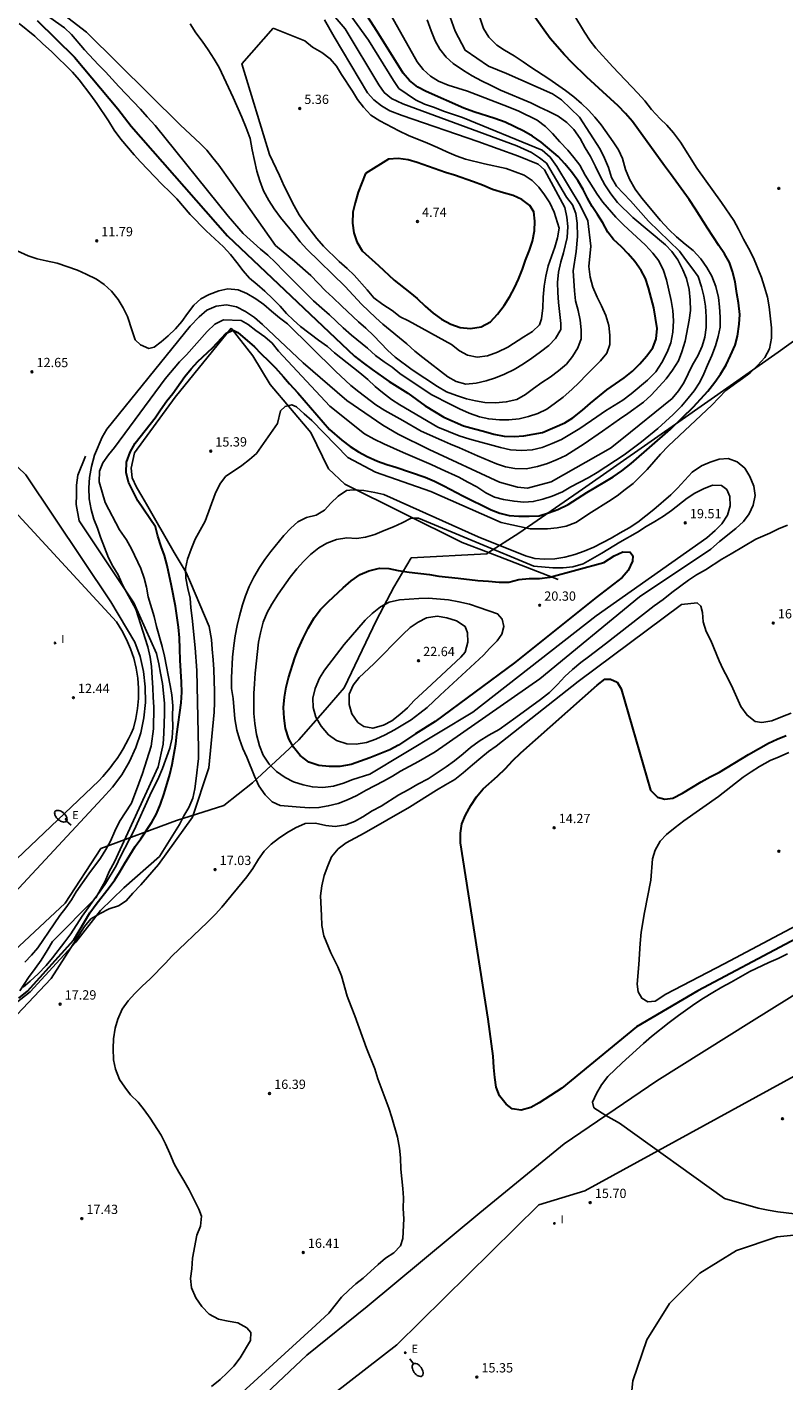
# Model space of a CAD drawing. Units: millimetres. Extents: x 584144 to 584494, y 4794539 to 4794791.
# Drawn here: x 584231 to 584292, y 4794625 to 4794734 of the extents above; entities that cross this region are included whole.
import ezdxf

# ---------------------------------------------------------------- set-up
doc = ezdxf.new("R2010")
doc.units = ezdxf.units.MM
for name, color, linetype in [('020101', 3, 'CABEZA_TALUD'), ('020104', 34, 'Continuous'), ('020107', 3, 'Continuous'), ('020204', 9, 'Continuous'), ('020308', 9, 'Continuous'), ('060108', 9, 'Continuous'), ('070108', 9, 'VALLA'), ('130101', 9, 'Continuous'), ('220207', 9, 'Continuous'), ('220307', 9, 'Continuous'), ('250202', 9, 'Continuous'), ('270102', 9, 'Continuous'), ('270204', 9, 'Continuous'), ('270304', 9, 'Continuous')]:
    doc.layers.add(name, color=color, linetype=linetype)
doc.layers.add('020105', color=24, linetype='Continuous', lineweight=30)
doc.styles.add('ARIAL', font='ARIAL.TTF', dxfattribs={"height": 1})
doc.styles.add('ROMANS', font='romans__.ttf', dxfattribs={"height": 1})
doc.linetypes.add('CABEZA_TALUD', pattern='A,0.1,[204,DONOSTI.shx,S=0.15,R=0,X=0,Y=0],0,0.2', length=0.3)
doc.linetypes.add('VALLA', pattern='A,1,[200,DONOSTI.shx,S=0.1,R=0,X=0,Y=0],1', length=2)

# ---------------------------------------------------------------- blocks, each defined once
blk = doc.blocks.new('FAREDI')
blk.add_line((0, 0), (0.5, 0))
blk.add_lwpolyline([(0.5, 0, 0.159986), (0.54, -0.12, 0.106322), (0.68, -0.24, 0.071006), (0.86, -0.31, 0.057309), (1.1, -0.34, 0.057309), (1.34, -0.31, 0.071006), (1.52, -0.24, 0.106322), (1.66, -0.12, 0.159986), (1.7, 0, 0.159986), (1.66, 0.12, 0.106322), (1.52, 0.24, 0.071006), (1.34, 0.31, 0.057309), (1.1, 0.34, 0.057309), (0.86, 0.31, 0.071006), (0.68, 0.24, 0.106322), (0.54, 0.12, 0.159986)], format="xyb", close=True)
blk = doc.blocks.new('REGALU')
blk.add_circle((0, 0), 0.055)
blk = doc.blocks.new('COTAPU')
blk.add_circle((0, 0), 0.075)
blk = doc.blocks.new('REIND')
blk.add_circle((0, 0), 0.055)

msp = doc.modelspace()

# ---------------------------------------------------------------- linework, layer by layer
at = {"layer": '020101'}
msp.add_polyline3d([(584247.46, 4794710.19, 14.97), (584242.93, 4794704.63, 14.97), (584239.67, 4794700.14, 15.17), (584239.39, 4794698.9, 15.25), (584239.48, 4794698.11, 15.25), (584239.83, 4794697.37, 15.19), (584240.24, 4794696.64, 15.21), (584240.64, 4794696, 15.23), (584242.87, 4794692.1, 15.49), (584243.83, 4794690.47, 15.89), (584244.19, 4794689.68, 16.04), (584245.69, 4794686.11, 16.88), (584245.88, 4794685.06, 17.15), (584245.92, 4794684.28, 17.24), (584246.01, 4794683.44, 17.45), (584246.05, 4794682.66, 17.43), (584246.08, 4794681.77, 17.39), (584246.12, 4794680.88, 17.3), (584246.11, 4794679.99, 17.24), (584246.09, 4794679.21, 17.09), (584245.65, 4794674.73, 16.9), (584244.33, 4794670.73, 16.83), (584241.6, 4794666.92, 16.73), (584240.16, 4794665.27, 16.79), (584239.53, 4794664.61, 16.81), (584238.99, 4794663.99, 16.81), (584238.36, 4794663.58, 16.83), (584237.63, 4794663.34, 16.85), (584236.89, 4794662.98, 16.85), (584236.15, 4794662.53, 16.85), (584235.62, 4794661.91, 16.94), (584235.19, 4794661.24, 17.07), (584232.94, 4794657.73, 17.32), (584228.31, 4794652.85, 17.67)], dxfattribs=at)
at = {"layer": '020104', "flags": 128}
for points, elevation in [([(584226.11, 4794741.5), (584235.79, 4794734.06), (584243.38, 4794726.57), (584244.97, 4794725.08), (584245.5, 4794724.53), (584245.99, 4794723.93), (584246.46, 4794723.32), (584247.46, 4794721.93), (584251.05, 4794716.86), (584252.58, 4794715.58), (584253.88, 4794714.43), (584255.08, 4794713.21), (584255.67, 4794712.67), (584256.38, 4794711.97), (584257.73, 4794710.69), (584258.32, 4794710.18), (584258.97, 4794709.57), (584260.08, 4794708.42), (584260.7, 4794707.84), (584262.06, 4794706.83), (584264.1, 4794705.49), (584264.84, 4794705.06), (584265.64, 4794704.75), (584266.44, 4794704.49), (584267.18, 4794704.33), (584267.93, 4794704.2), (584268.79, 4794704.16), (584269.66, 4794704.23), (584270.5, 4794704.43), (584271.22, 4794704.84), (584271.86, 4794705.33), (584272.52, 4794705.8), (584273.19, 4794706.24), (584273.88, 4794706.74), (584274.52, 4794707.29), (584275, 4794707.91), (584275.43, 4794708.59), (584275.71, 4794709.33), (584275.7, 4794710.05), (584275.62, 4794710.83), (584275.45, 4794711.61), (584275.25, 4794712.39), (584275.15, 4794713.2), (584275.05, 4794714.81), (584275.29, 4794716.36), (584275.4, 4794717.58), (584275.38, 4794718.66), (584275.28, 4794719.43), (584274.99, 4794720.13), (584274.52, 4794720.76), (584272.89, 4794723.5), (584272.33, 4794723.93), (584271.68, 4794724.36), (584270.52, 4794724.88), (584261.32, 4794728.28), (584260.4, 4794728.72), (584259.81, 4794729.2), (584259.37, 4794729.81), (584256.67, 4794734.33), (584250.45, 4794741.59)], 8), ([(584232.36, 4794735.58), (584234.01, 4794734.42), (584234.57, 4794733.88), (584235.63, 4794732.64), (584236.77, 4794731.42), (584237.33, 4794730.85), (584238.39, 4794729.67), (584240.15, 4794727.85), (584240.68, 4794727.24), (584241.33, 4794726.54), (584247.21, 4794719.22), (584248.44, 4794717.83), (584249.83, 4794716.56), (584250.42, 4794716.07), (584251.04, 4794715.49), (584251.71, 4794714.79), (584252.92, 4794713.58), (584253.5, 4794712.97), (584254.09, 4794712.4), (584254.77, 4794711.79), (584255.39, 4794711.27), (584256.51, 4794710.21), (584257.18, 4794709.63), (584258.45, 4794708.57), (584259.1, 4794707.99), (584259.81, 4794707.47), (584260.46, 4794707.04), (584261.08, 4794706.52), (584263.59, 4794704.84), (584265.19, 4794704.04), (584265.87, 4794703.67), (584266.67, 4794703.33), (584267.5, 4794703.02), (584268.24, 4794702.86), (584269.11, 4794702.78), (584269.86, 4794702.8), (584270.69, 4794702.88), (584271.44, 4794703.05), (584272.19, 4794703.3), (584272.92, 4794703.65), (584273.64, 4794704.15), (584274.24, 4794704.61), (584274.94, 4794705.23), (584275.55, 4794705.79), (584276.12, 4794706.41), (584277.25, 4794707.55), (584277.76, 4794708.17), (584278.02, 4794708.88), (584278, 4794709.63), (584277.92, 4794710.41), (584277.69, 4794711.22), (584277.35, 4794712), (584277, 4794712.69), (584276.65, 4794713.5), (584276.43, 4794714.31), (584276.32, 4794715.15), (584276.47, 4794716.79), (584276.23, 4794718.83), (584275.62, 4794720.12), (584273.73, 4794723.23), (584273.21, 4794723.98), (584272.56, 4794724.53), (584266.12, 4794727.17), (584264.58, 4794727.7), (584263.86, 4794727.98), (584263.06, 4794728.26), (584262.32, 4794728.6), (584260.99, 4794729.52), (584260.55, 4794730.15), (584258.54, 4794733.41), (584253.28, 4794740.72)], 9), ([(584229.59, 4794716.69), (584231.08, 4794716.03), (584231.81, 4794715.79), (584232.54, 4794715.61), (584233.41, 4794715.43), (584235.07, 4794714.86), (584235.77, 4794714.55), (584236.59, 4794714.14), (584237.22, 4794713.72), (584237.81, 4794713.18), (584238.34, 4794712.5), (584238.76, 4794711.83), (584239.11, 4794711.12), (584239.46, 4794709.98), (584239.72, 4794709.24), (584240.14, 4794708.83), (584240.81, 4794708.55), (584241.24, 4794708.64), (584241.82, 4794709.07), (584242.39, 4794709.56), (584242.97, 4794710.12), (584243.48, 4794710.71), (584243.93, 4794711.37), (584244.44, 4794712.03), (584245.02, 4794712.55), (584245.69, 4794712.91), (584246.46, 4794713.2), (584247.2, 4794713.35), (584248.03, 4794713.27), (584248.73, 4794712.99), (584249.46, 4794712.54), (584250.09, 4794712.1), (584250.71, 4794711.55), (584251.37, 4794711.01), (584252, 4794710.53), (584255.87, 4794706.72), (584257.12, 4794705.57), (584257.75, 4794705.05), (584259.13, 4794703.99), (584259.86, 4794703.55), (584261.31, 4794702.75), (584262.8, 4794701.89), (584264.43, 4794701.16), (584265.15, 4794700.82), (584265.88, 4794700.54), (584267.34, 4794699.88), (584268.87, 4794699.25), (584269.6, 4794699), (584270.36, 4794698.86), (584271.27, 4794698.84), (584272.17, 4794699.03), (584272.98, 4794699.28), (584273.75, 4794699.6), (584274.46, 4794699.92), (584275.94, 4794700.86), (584277.43, 4794701.87), (584278.78, 4794702.85), (584279.46, 4794703.31), (584280.74, 4794704.22), (584281.35, 4794704.78), (584282, 4794705.47), (584282.55, 4794706.09), (584283.06, 4794706.79), (584283.54, 4794707.55), (584283.82, 4794708.28), (584284.1, 4794709.14), (584284.4, 4794710.84), (584284.51, 4794711.6), (584284.49, 4794712.44), (584284.41, 4794713.31), (584284.19, 4794714.18), (584283.9, 4794714.89), (584283.51, 4794715.7), (584283.02, 4794716.37), (584282.5, 4794716.92), (584279.86, 4794719.1), (584278.62, 4794720.32), (584278.09, 4794721.03), (584277.61, 4794721.74), (584277.22, 4794722.45), (584276.86, 4794723.23), (584276.44, 4794724.03), (584276.02, 4794724.74), (584275.63, 4794725.49), (584275.11, 4794726.2), (584274.55, 4794726.77), (584273.83, 4794727.29), (584273.03, 4794727.7), (584272.34, 4794728.01), (584271.64, 4794728.36), (584269.19, 4794729.37), (584268.39, 4794729.78), (584267.66, 4794730.13), (584266.9, 4794730.55), (584266.21, 4794730.96), (584265.38, 4794731.54), (584264.82, 4794732.05), (584264.3, 4794732.69), (584263.91, 4794733.37), (584263.59, 4794734.18), (584263.27, 4794735.05)], 12), ([(584275.11, 4794735.5), (584275.96, 4794734.06), (584276.42, 4794733.36), (584276.89, 4794732.76), (584278.24, 4794731.27), (584280.27, 4794729.15), (584280.83, 4794728.52), (584281.38, 4794727.82), (584282.06, 4794727.06), (584282.62, 4794726.55), (584283.14, 4794725.94), (584283.7, 4794725.19), (584285.04, 4794723.1), (584287.03, 4794720.33), (584288.02, 4794718.88), (584288.4, 4794718.18), (584288.8, 4794717.37), (584289.21, 4794716.65), (584289.61, 4794715.87), (584290.25, 4794714.27), (584290.5, 4794713.49), (584290.73, 4794712.68), (584290.87, 4794711.9), (584291.05, 4794710.2), (584291.06, 4794709.39), (584290.9, 4794708.53), (584290.53, 4794707.82), (584289.92, 4794707.17), (584289.32, 4794706.58), (584288.71, 4794706.12), (584288.08, 4794705.68), (584287.38, 4794705.15), (584286.23, 4794703.97), (584282.75, 4794700.69), (584282.11, 4794700.01), (584281.02, 4794698.78), (584280.44, 4794698.19), (584279.89, 4794697.66), (584279.26, 4794697.16), (584278.59, 4794696.66), (584277.9, 4794696.2), (584276.54, 4794695.35), (584275.28, 4794694.51), (584274.49, 4794694.22), (584273.75, 4794694.08), (584272.97, 4794694.01), (584271.59, 4794694), (584269.24, 4794694.51), (584263.58, 4794697.02), (584259.1, 4794698.56), (584256.88, 4794699.76), (584253.97, 4794702.73), (584253.35, 4794703.28), (584252.74, 4794703.85), (584252.35, 4794704.01), (584251.81, 4794703.87), (584251.45, 4794703.52), (584251.19, 4794702.5), (584249.51, 4794700.08), (584248.94, 4794699.58), (584248.33, 4794699.12), (584247, 4794698.21), (584246.55, 4794697.59), (584246.17, 4794696.82), (584245.36, 4794694.62), (584244.56, 4794693.17), (584244.22, 4794692.37), (584243.94, 4794691.54), (584243.78, 4794690.8), (584243.8, 4794690.02), (584243.96, 4794689.18), (584244.16, 4794688.4), (584244.21, 4794687.62), (584244.31, 4794686.79), (584244.55, 4794684.39), (584244.7, 4794682.57), (584244.83, 4794676.24), (584244.82, 4794675.46), (584244.65, 4794673.85), (584244.54, 4794673.02), (584244.38, 4794672.27), (584244.04, 4794671.53), (584243.64, 4794670.85), (584243.28, 4794670.14), (584241.68, 4794667.57), (584238.81, 4794665.05), (584236.93, 4794663.2), (584234.92, 4794660.66), (584233.67, 4794659.28), (584231.24, 4794656.66), (584229.61, 4794655.37)], 16), ([(584260.4, 4794735.34), (584262.47, 4794731.66), (584262.96, 4794731.05), (584263.55, 4794730.51), (584264.18, 4794730.1), (584264.98, 4794729.78), (584266.54, 4794729.29), (584269.82, 4794728.03), (584270.68, 4794727.68), (584272.14, 4794726.95), (584272.83, 4794726.44), (584273.39, 4794725.9), (584273.98, 4794725.22), (584274.61, 4794724.54), (584275.1, 4794723.96), (584275.59, 4794723.32), (584276.01, 4794722.54), (584276.98, 4794720.99), (584277.44, 4794720.35), (584278.49, 4794719.13), (584279.11, 4794718.52), (584280.89, 4794716.88), (584281.48, 4794716.24), (584281.97, 4794715.63), (584282.35, 4794714.85), (584282.57, 4794714.08), (584282.95, 4794712.41), (584283.1, 4794711.6), (584283.15, 4794710.77), (584283.1, 4794709.86), (584282.92, 4794709), (584282.64, 4794708.24), (584282.22, 4794707.41), (584281.71, 4794706.65), (584281.06, 4794705.99), (584279.74, 4794704.88), (584279.07, 4794704.39), (584277.65, 4794703.51), (584276.97, 4794703.02), (584275.59, 4794702.08), (584274.1, 4794701.2), (584273.36, 4794700.88), (584272.55, 4794700.56), (584271.75, 4794700.37), (584270.91, 4794700.32), (584270.01, 4794700.37), (584269.18, 4794700.55), (584266.72, 4794701.23), (584265.86, 4794701.51), (584264.13, 4794702.21), (584261.06, 4794704), (584260.4, 4794704.44), (584259.67, 4794704.99), (584259.08, 4794705.47), (584258.49, 4794706.05), (584257.83, 4794706.59), (584255.79, 4794708.2), (584255.23, 4794708.71), (584254.5, 4794709.22), (584253.05, 4794710.32), (584252.49, 4794710.83), (584251.93, 4794711.37), (584251.41, 4794711.95), (584250.82, 4794712.56), (584250.19, 4794713.17), (584249.57, 4794713.72), (584248.94, 4794714.23), (584248.42, 4794714.81), (584247.93, 4794715.48), (584247.41, 4794716.13), (584246.85, 4794716.74), (584245.44, 4794718.03), (584244.16, 4794719.35), (584243.08, 4794720.61), (584242.55, 4794721.15), (584241.86, 4794721.8), (584240.15, 4794723.6), (584239.63, 4794724.17), (584238.55, 4794725.43), (584238.03, 4794726.17), (584237.57, 4794726.92), (584236.63, 4794728.3), (584236.14, 4794728.98), (584235.19, 4794730.23), (584234.67, 4794730.84), (584232.96, 4794732.51), (584232.27, 4794733.12), (584231.61, 4794733.73), (584230.36, 4794734.76)], 11), ([(584230.67, 4794657.03), (584231.25, 4794657.52), (584231.9, 4794658.11), (584232.54, 4794658.77), (584233.05, 4794659.39), (584234.04, 4794660.68), (584234.52, 4794661.34), (584235.45, 4794662.76), (584235.93, 4794663.42), (584236.37, 4794664.08), (584236.89, 4794664.77), (584237.33, 4794665.4), (584238.19, 4794666.82), (584238.5, 4794667.51), (584239.64, 4794669.7), (584240.89, 4794672.48), (584241.62, 4794673.97), (584241.93, 4794674.67), (584242.5, 4794676.3), (584242.71, 4794677.13), (584242.76, 4794677.99), (584242.74, 4794678.9), (584242.76, 4794679.73), (584242.67, 4794680.6), (584242.55, 4794681.37), (584242.09, 4794683.72), (584241.9, 4794684.52), (584241.43, 4794686.13), (584241.24, 4794686.94), (584240.77, 4794688.52), (584240.62, 4794689.29), (584240.43, 4794690.02), (584240.18, 4794690.8), (584239.43, 4794692.38), (584239.01, 4794693.12), (584238.46, 4794693.93), (584237.29, 4794696.12), (584237.04, 4794696.96), (584236.82, 4794697.8), (584236.84, 4794698.64), (584237.12, 4794699.33), (584237.56, 4794699.96), (584238.04, 4794700.55), (584242.14, 4794706.09), (584243.3, 4794707.48), (584243.85, 4794708.03), (584245.52, 4794709.91), (584246.13, 4794710.5), (584246.83, 4794710.86), (584248.27, 4794710.8), (584248.83, 4794710.49), (584249.46, 4794710.01), (584250.18, 4794709.49), (584250.78, 4794708.98), (584251.27, 4794708.34), (584255.43, 4794703.89), (584258.23, 4794701.67), (584258.99, 4794701.23), (584259.79, 4794700.85), (584261.34, 4794700.15), (584263.6, 4794699.18), (584264.39, 4794698.8), (584265.82, 4794698.17), (584266.55, 4794697.76), (584267.28, 4794697.38), (584268, 4794696.9), (584268.7, 4794696.55), (584269.43, 4794696.37), (584270.29, 4794696.22), (584271.06, 4794696.14), (584271.83, 4794696.2), (584272.6, 4794696.38), (584273.37, 4794696.64), (584274.18, 4794696.99), (584274.86, 4794697.38), (584276.27, 4794698.12), (584276.98, 4794698.54), (584279.18, 4794699.98), (584280.56, 4794701.02), (584281.89, 4794702.1), (584283.11, 4794703.22), (584283.79, 4794703.9), (584284.33, 4794704.53), (584284.81, 4794705.12), (584285.26, 4794705.82), (584285.6, 4794706.51), (584285.88, 4794707.21), (584286.23, 4794707.97), (584286.54, 4794708.77), (584286.76, 4794709.5), (584286.9, 4794710.26), (584286.92, 4794711.06), (584286.86, 4794711.9), (584286.78, 4794712.67), (584286.56, 4794713.54), (584286.24, 4794714.38), (584285.85, 4794715.09), (584285.36, 4794715.77), (584284.74, 4794716.45), (584284.08, 4794716.96), (584283.39, 4794717.54), (584282.76, 4794718.15), (584282.11, 4794718.86), (584280.6, 4794720.66), (584280.05, 4794721.4), (584279.59, 4794722.21), (584279.27, 4794722.99), (584279.02, 4794723.86), (584278.7, 4794724.57), (584278.28, 4794725.21), (584277.3, 4794726.59), (584276.81, 4794727.2), (584276.28, 4794727.78), (584275.73, 4794728.32), (584275.1, 4794728.84), (584274.44, 4794729.35), (584273.09, 4794730.31), (584271.63, 4794731.23), (584271.01, 4794731.68), (584270.28, 4794732.16), (584269.52, 4794732.61), (584268.89, 4794733.02), (584268.24, 4794733.66), (584267.81, 4794734.37), (584267.53, 4794735.25)], 14), ([(584230.82, 4794659.05), (584231.36, 4794659.61), (584231.87, 4794660.2), (584233.18, 4794662.15), (584233.65, 4794662.81), (584234.13, 4794663.43), (584234.58, 4794664.06), (584234.96, 4794664.72), (584235.98, 4794666.17), (584236.91, 4794667.43), (584237.35, 4794668.12), (584237.73, 4794668.81), (584238.08, 4794669.61), (584238.46, 4794670.4), (584239.42, 4794671.86), (584240.02, 4794673.45), (584240.3, 4794674.25), (584241, 4794676.47), (584241.2, 4794677.87), (584241.23, 4794679.61), (584241.17, 4794680.41), (584241.15, 4794681.18), (584241.1, 4794681.98), (584241.02, 4794682.89), (584240.93, 4794683.65), (584240.74, 4794684.49), (584239.76, 4794687.52), (584238.72, 4794689.44), (584238.34, 4794690.28), (584237.92, 4794690.99), (584237.56, 4794691.66), (584236.92, 4794693.34), (584236.67, 4794694.05), (584236.38, 4794694.79), (584236.16, 4794695.56), (584236.01, 4794696.43), (584235.99, 4794697.3), (584236.04, 4794698.13), (584236.18, 4794699.03), (584236.43, 4794699.93), (584237.06, 4794701.39), (584237.44, 4794702.05), (584244.14, 4794710.34), (584244.89, 4794711.09), (584245.5, 4794711.65), (584246.24, 4794711.97), (584247.08, 4794712.06), (584247.88, 4794711.91), (584248.61, 4794711.53), (584249.33, 4794711.05), (584249.99, 4794710.47), (584253.28, 4794707.38), (584256.8, 4794704.34), (584259.7, 4794702.35), (584260.93, 4794701.63), (584263.44, 4794700.39), (584269.11, 4794697.75), (584270.57, 4794697.36), (584271.37, 4794697.28), (584273.28, 4794697.78), (584278.07, 4794700.5), (584278.99, 4794701.22), (584283.05, 4794704.52), (584283.56, 4794705.12), (584283.98, 4794705.78), (584284.67, 4794707.23), (584285.12, 4794707.96), (584285.46, 4794708.72), (584285.68, 4794709.45), (584285.79, 4794710.25), (584285.77, 4794711.09), (584285.72, 4794711.96), (584285.6, 4794712.76), (584285.41, 4794713.53), (584285.13, 4794714.34), (584284.64, 4794715.05), (584284.11, 4794715.73), (584283.63, 4794716.4), (584281.13, 4794718.82), (584279.69, 4794720.45), (584278.54, 4794721.63), (584278.15, 4794722.34), (584277.9, 4794723.15), (584277.58, 4794723.89), (584277.22, 4794724.63), (584275.56, 4794727.2), (584274.12, 4794728.59), (584273.39, 4794729.1), (584269.68, 4794730.74), (584268.22, 4794731.33), (584266.34, 4794732.6), (584265.53, 4794734.15), (584264.99, 4794735.66)], 13), ([(584244.15, 4794734.73), (584244.61, 4794734), (584245.11, 4794733.34), (584245.61, 4794732.64), (584246.1, 4794731.89), (584246.48, 4794731.2), (584247.61, 4794728.79), (584248.33, 4794727.2), (584248.67, 4794726.35), (584248.99, 4794725.48), (584249.15, 4794724.58), (584249.54, 4794722.85), (584249.77, 4794722.07), (584250.08, 4794721.26), (584250.49, 4794720.47), (584250.93, 4794719.81), (584251.45, 4794719.11), (584252.57, 4794717.75), (584253.04, 4794717.15), (584253.56, 4794716.57), (584256.65, 4794713.54), (584257.97, 4794712.11), (584259.12, 4794711.02), (584259.71, 4794710.5), (584261.63, 4794708.92), (584262.27, 4794708.34), (584262.92, 4794707.82), (584264.93, 4794706.27), (584265.61, 4794705.87), (584266.38, 4794705.68), (584267.22, 4794705.76), (584268.03, 4794705.95), (584268.78, 4794706.18), (584269.5, 4794706.47), (584270.28, 4794706.84), (584271.04, 4794707.31), (584271.73, 4794707.77), (584272.42, 4794708.27), (584273.09, 4794708.8), (584273.64, 4794709.36), (584274.07, 4794710.07), (584274.07, 4794710.57), (584273.86, 4794712.25), (584273.81, 4794713.06), (584273.8, 4794713.86), (584273.87, 4794714.7), (584274.06, 4794715.53), (584274.28, 4794716.25), (584274.57, 4794717.49), (584274.62, 4794718.39), (584274.54, 4794719.14), (584274.37, 4794719.92), (584272.75, 4794722.96), (584272.22, 4794723.41), (584270.64, 4794724.07), (584267.35, 4794725.25), (584261.26, 4794727.35), (584260.25, 4794727.72), (584259.6, 4794728.12), (584258.98, 4794728.61), (584258.45, 4794729.16), (584255.78, 4794733.68), (584254.99, 4794735.06)], 7), ([(584245.87, 4794624.83), (584246.56, 4794625.39), (584247.14, 4794625.91), (584247.68, 4794626.47), (584248.2, 4794627.12), (584249.03, 4794628.54), (584249.04, 4794629.17), (584248.72, 4794629.56), (584248.01, 4794629.96), (584247.23, 4794630.09), (584246.43, 4794630.26), (584245.69, 4794630.65), (584245.1, 4794631.26), (584244.6, 4794631.96), (584244.26, 4794632.77), (584244.18, 4794633.52), (584244.28, 4794634.32), (584244.33, 4794635.16), (584244.68, 4794637.03), (584244.99, 4794637.74), (584245.07, 4794638.55), (584244.84, 4794639.12), (584244.06, 4794640.68), (584243.65, 4794641.44), (584243.24, 4794642.1), (584242.86, 4794642.79), (584242.52, 4794643.61), (584242.17, 4794644.39), (584241.8, 4794645.08), (584240.92, 4794646.47), (584240.45, 4794647.13), (584239.96, 4794647.74), (584239.34, 4794648.34), (584238.87, 4794648.95), (584238.46, 4794649.58), (584238.12, 4794650.42), (584237.98, 4794651.17), (584237.93, 4794652.07), (584237.98, 4794652.87), (584238.11, 4794653.71), (584238.33, 4794654.45), (584238.67, 4794655.25), (584239.16, 4794655.93), (584239.68, 4794656.52), (584240.28, 4794657.11), (584240.92, 4794657.69), (584242.16, 4794658.96), (584242.68, 4794659.52), (584245.56, 4794662.28), (584246.2, 4794662.93), (584246.71, 4794663.49), (584248.72, 4794665.93), (584249.21, 4794666.61), (584249.67, 4794667.35), (584250.13, 4794668), (584250.68, 4794668.56), (584251.28, 4794669.03), (584251.95, 4794669.47), (584252.64, 4794669.87), (584253.42, 4794670.22), (584254.26, 4794670.26), (584255.09, 4794670.07), (584255.84, 4794670), (584256.7, 4794670.11), (584257.42, 4794670.39), (584258.09, 4794670.77), (584258.84, 4794671.24), (584259.56, 4794671.64), (584260.98, 4794672.55), (584261.74, 4794672.95), (584262.52, 4794673.39), (584263.36, 4794673.82), (584264.81, 4794674.79), (584265.47, 4794675.28), (584266.17, 4794675.84), (584266.78, 4794676.37), (584267.47, 4794676.86), (584268.25, 4794677.36), (584269.07, 4794677.82), (584269.76, 4794678.29), (584270.43, 4794678.79), (584272.42, 4794680.22), (584273.15, 4794680.81), (584273.78, 4794681.45), (584274.39, 4794682.1), (584275, 4794682.66), (584275.66, 4794683.22), (584276.3, 4794683.68), (584277.66, 4794684.71), (584281.59, 4794687.78), (584282.31, 4794688.31), (584283.01, 4794688.86), (584284.37, 4794689.86), (584285, 4794690.29), (584285.72, 4794690.7), (584287.05, 4794691.55), (584287.81, 4794691.98), (584289.8, 4794693.17), (584290.91, 4794693.64), (584291.63, 4794694.01), (584292.35, 4794694.3)], 17), ([(584246.49, 4794622.63), (584253.97, 4794629.47), (584255.33, 4794630.73), (584256.37, 4794632.03), (584256.95, 4794632.59), (584257.52, 4794633.09), (584258.12, 4794633.56), (584259.31, 4794634.67), (584259.91, 4794635.17), (584260.58, 4794635.61), (584261.12, 4794636.17), (584261.31, 4794636.76), (584261.4, 4794638.34), (584261.35, 4794639.18), (584261.36, 4794640.04), (584261.31, 4794640.79), (584261.16, 4794642.35), (584261.12, 4794643.27), (584261.04, 4794644.05), (584260.87, 4794644.92), (584260.42, 4794646.51), (584260.19, 4794647.26), (584259.3, 4794649.63), (584259.05, 4794650.44), (584258.39, 4794652.12), (584257.44, 4794654.71), (584257.13, 4794655.46), (584256.81, 4794656.3), (584256.36, 4794657.95), (584256.07, 4794658.67), (584255.49, 4794659.81), (584254.95, 4794661.17), (584254.78, 4794662.01), (584254.76, 4794662.81), (584254.67, 4794664.4), (584254.77, 4794665.2), (584254.96, 4794666.03), (584255.25, 4794666.81), (584255.56, 4794667.55), (584256.1, 4794668.2), (584256.74, 4794668.66), (584258.18, 4794669.45), (584261.86, 4794671.54), (584264.03, 4794672.91), (584264.75, 4794673.35), (584265.51, 4794673.78), (584266.17, 4794674.31), (584266.93, 4794674.95), (584267.6, 4794675.54), (584268.23, 4794676.04), (584268.84, 4794676.48), (584275.46, 4794681.69), (584283.8, 4794687.89), (584285.05, 4794688.04), (584285.35, 4794687.77), (584285.49, 4794687.26), (584285.54, 4794686.51), (584285.79, 4794685.73), (584286.17, 4794684.98), (584286.83, 4794683.36), (584287.15, 4794682.64), (584287.53, 4794681.94), (584287.93, 4794681.13), (584288.59, 4794679.66), (584289.09, 4794678.96), (584289.74, 4794678.45), (584290.28, 4794678.38), (584291.08, 4794678.51), (584291.93, 4794678.86), (584292.65, 4794679.12)], 16), ([(584299.76, 4794665.56), (584287.23, 4794658.92), (584282.53, 4794656.46), (584281.66, 4794655.9), (584281.09, 4794655.85), (584280.59, 4794656.13), (584280.3, 4794656.64), (584280.22, 4794657.27), (584280.36, 4794658.85), (584280.45, 4794660.55), (584280.55, 4794661.47), (584280.82, 4794663.05), (584281.31, 4794665.67), (584281.45, 4794667.37), (584281.67, 4794668.09), (584282.07, 4794668.8), (584282.59, 4794669.35), (584283.28, 4794669.91), (584283.98, 4794670.44), (584286.79, 4794672.42), (584288.78, 4794673.97), (584289.42, 4794674.41), (584290.08, 4794674.82), (584290.95, 4794675.31), (584291.68, 4794675.6), (584292.46, 4794675.95)], 14), ([(584292.34, 4794659.71), (584291.59, 4794659.33), (584290.84, 4794659.02), (584289.3, 4794658.3), (584287.8, 4794657.42), (584287.04, 4794657.02), (584286.32, 4794656.61), (584285.57, 4794656.15), (584284.87, 4794655.68), (584283.54, 4794654.74), (584282.79, 4794654.19), (584281.37, 4794653.05), (584280.73, 4794652.49), (584279.58, 4794651.43), (584279, 4794650.93), (584277.85, 4794649.82), (584277.33, 4794649.14), (584276.93, 4794648.46), (584276.62, 4794647.75), (584276.71, 4794647.3), (584277.68, 4794646.68), (584278.78, 4794646.07), (584287.25, 4794639.99), (584289.98, 4794639.2), (584290.79, 4794639.04), (584291.56, 4794638.91), (584292.91, 4794638.74)], 16)]:
    msp.add_lwpolyline(points, dxfattribs=dict(at, elevation=elevation))
for points, elevation in [([(584250.86, 4794734.38), (584248.33, 4794731.52), (584250.55, 4794724.2), (584251.36, 4794722.49), (584251.73, 4794721.65), (584252.54, 4794720.05), (584252.95, 4794719.33), (584253.39, 4794718.72), (584254.38, 4794717.42), (584254.91, 4794716.79), (584256.17, 4794715.57), (584256.82, 4794715), (584257.38, 4794714.45), (584258.44, 4794713.27), (584258.96, 4794712.63), (584259.7, 4794712.09), (584260.44, 4794711.6), (584261.09, 4794711.11), (584261.77, 4794710.77), (584265.24, 4794708.86), (584265.88, 4794708.37), (584266.54, 4794708.01), (584267.31, 4794707.84), (584268.15, 4794707.95), (584268.96, 4794708.24), (584269.77, 4794708.64), (584271.07, 4794709.49), (584271.76, 4794709.92), (584272.34, 4794710.45), (584272.49, 4794710.93), (584272.6, 4794711.82), (584272.64, 4794712.69), (584272.72, 4794713.58), (584272.85, 4794714.39), (584273.04, 4794715.22), (584273.57, 4794716.73), (584273.79, 4794717.48), (584273.92, 4794718.25), (584273.53, 4794719.54), (584273.18, 4794720.29), (584272.74, 4794720.93), (584272.27, 4794721.56), (584271.75, 4794722.11), (584271.09, 4794722.54), (584269.64, 4794723.07), (584267.91, 4794723.45), (584266.37, 4794723.83), (584265.62, 4794724.09), (584264.85, 4794724.4), (584264.11, 4794724.77), (584263.31, 4794725.11), (584261.77, 4794725.73), (584261, 4794726.1), (584259.46, 4794726.9), (584258.72, 4794727.36), (584258.13, 4794728), (584257.66, 4794728.63), (584257.26, 4794729.29), (584256.35, 4794730.65), (584255.97, 4794731.31), (584255.45, 4794731.92), (584254.77, 4794732.41), (584254.03, 4794732.84), (584253.41, 4794733.36)], 6), ([(584263.93, 4794676.02), (584262.58, 4794675.24), (584261.13, 4794674.46), (584260.47, 4794674.05), (584259.74, 4794673.64), (584258.36, 4794672.92), (584257.61, 4794672.48), (584256.85, 4794672.13), (584256.1, 4794671.85), (584255.29, 4794671.65), (584254.54, 4794671.51), (584253.77, 4794671.5), (584253.02, 4794671.54), (584251.41, 4794671.68), (584250.76, 4794671.99), (584250.2, 4794672.54), (584249.7, 4794673.26), (584249.33, 4794674.04), (584248.73, 4794675.58), (584248.41, 4794676.27), (584248.12, 4794677.02), (584247.92, 4794677.77), (584247.76, 4794678.67), (584247.61, 4794680.31), (584247.5, 4794681.12), (584247.48, 4794681.99), (584247.57, 4794683.66), (584247.67, 4794684.58), (584247.78, 4794685.36), (584247.94, 4794686.19), (584248.13, 4794686.99), (584248.38, 4794687.88), (584248.63, 4794688.6), (584248.91, 4794689.34), (584249.28, 4794690.11), (584249.74, 4794690.88), (584250.17, 4794691.53), (584250.66, 4794692.18), (584251.7, 4794693.45), (584252.27, 4794694.06), (584252.85, 4794694.56), (584253.54, 4794694.91), (584254.32, 4794695.11), (584254.98, 4794695.51), (584255.5, 4794696.07), (584256.08, 4794696.63), (584256.77, 4794697.1), (584257.31, 4794697.15), (584258.17, 4794697.08), (584259.04, 4794696.94), (584259.78, 4794696.78), (584267.4, 4794693.35), (584271.2, 4794691.82), (584271.97, 4794691.6), (584272.75, 4794691.56), (584273.58, 4794691.58), (584274.39, 4794691.71), (584275.2, 4794691.94), (584275.95, 4794692.2), (584276.73, 4794692.51), (584278.12, 4794693.24), (584278.84, 4794693.67), (584279.57, 4794694.08), (584280.26, 4794694.55), (584281.56, 4794695.57), (584282.92, 4794696.75), (584283.47, 4794697.27), (584284.65, 4794698.57), (584285.41, 4794699.07), (584286.1, 4794699.38), (584286.82, 4794699.61), (584287.57, 4794699.66), (584288.28, 4794699.41), (584288.9, 4794698.89), (584289.31, 4794698.23), (584289.62, 4794697.45), (584289.73, 4794696.7), (584289.57, 4794695.92), (584289.26, 4794695.21), (584288.8, 4794694.59), (584288.19, 4794694.03), (584286.86, 4794692.98), (584286.17, 4794692.36), (584280.4, 4794688.51), (584272.36, 4794681.89)], 18), ([(584258.66, 4794674.21), (584257.28, 4794673.78), (584256.53, 4794673.49), (584255.72, 4794673.24), (584254.85, 4794673.13), (584254.02, 4794673.18), (584253.27, 4794673.34), (584252.5, 4794673.59), (584251.82, 4794673.93), (584251.11, 4794674.42), (584250.52, 4794675.02), (584250.03, 4794675.75), (584249.74, 4794676.5), (584249.51, 4794677.4), (584249.38, 4794678.3), (584249.3, 4794679.1), (584249.3, 4794680.72), (584249.34, 4794681.49), (584249.41, 4794682.36), (584249.66, 4794684.86), (584249.82, 4794685.6), (584250.05, 4794686.47), (584250.36, 4794687.24), (584250.73, 4794687.92), (584251.25, 4794688.72), (584252.22, 4794690.11), (584252.77, 4794690.78), (584253.29, 4794691.37), (584253.86, 4794691.93), (584254.53, 4794692.46), (584255.19, 4794692.84), (584255.97, 4794693.15), (584256.78, 4794693.26), (584257.56, 4794693.22), (584258.31, 4794693.32), (584259.06, 4794693.55), (584259.81, 4794693.87), (584260.56, 4794694.15), (584261.25, 4794694.47), (584261.97, 4794694.85), (584262.57, 4794694.87), (584271.89, 4794690.99), (584273.41, 4794690.85), (584274.24, 4794690.86), (584275.02, 4794690.94), (584275.86, 4794691.17), (584277.37, 4794692.04), (584278.81, 4794692.91), (584280.23, 4794693.72), (584280.95, 4794694.19), (584281.65, 4794694.6), (584282.34, 4794695.03), (584282.98, 4794695.47), (584284.25, 4794696.47), (584284.88, 4794696.88), (584285.57, 4794697.22), (584286.29, 4794697.51), (584287.01, 4794697.5), (584287.45, 4794697.16), (584287.68, 4794696.62), (584287.73, 4794695.85), (584287.51, 4794695.1), (584287.05, 4794694.39), (584286.5, 4794693.86), (584285.84, 4794693.28), (584276.9, 4794686.97), (584266.95, 4794679.21)], 19), ([(584264.31, 4794680.59), (584263.27, 4794679.59), (584262.67, 4794679.12), (584261.97, 4794678.59), (584260.65, 4794677.78), (584259.89, 4794677.37), (584259.14, 4794677.03), (584258.39, 4794676.77), (584257.55, 4794676.63), (584256.78, 4794676.65), (584255.95, 4794676.93), (584255.3, 4794677.39), (584254.71, 4794678.08), (584254.3, 4794678.8), (584254.08, 4794679.58), (584254.06, 4794680.33), (584254.25, 4794681.13), (584254.59, 4794681.94), (584254.99, 4794682.59), (584256.58, 4794684.68), (584258.28, 4794686.63), (584258.83, 4794687.18), (584259.52, 4794687.71), (584260.21, 4794688.09), (584261.05, 4794688.28), (584262.61, 4794688.38), (584263.38, 4794688.4), (584264.99, 4794688.28), (584265.83, 4794688.12), (584266.69, 4794687.93), (584267.46, 4794687.65), (584268.95, 4794687.14), (584269.33, 4794686.72), (584269.47, 4794686.12), (584269.31, 4794685.5), (584268.91, 4794684.96), (584268.34, 4794684.38), (584267.82, 4794683.82)], 21), ([(584263.26, 4794681.08), (584262.23, 4794680.14), (584261.68, 4794679.55), (584261.08, 4794679.02), (584260.41, 4794678.52), (584259.75, 4794678.15), (584258.88, 4794677.92), (584258.17, 4794678.05), (584257.69, 4794678.39), (584257.2, 4794679.08), (584256.97, 4794679.83), (584256.98, 4794680.67), (584257.29, 4794681.38), (584257.78, 4794682), (584258.96, 4794683.12), (584261.3, 4794685.47), (584261.91, 4794686.03), (584262.54, 4794686.46), (584263.23, 4794686.81), (584264.07, 4794686.95), (584264.87, 4794686.82), (584265.65, 4794686.59), (584266.33, 4794686.11), (584266.53, 4794685.62), (584266.55, 4794684.85), (584266.35, 4794684.04), (584265.99, 4794683.66)], 22)]:
    msp.add_lwpolyline(points, close=True, dxfattribs=dict(at, elevation=elevation))
at = {"layer": '020105', "flags": 128}
for points, elevation in [([(584230.32, 4794656.14), (584231.03, 4794656.7), (584234.78, 4794660.84), (584236.05, 4794663.02), (584236.56, 4794663.72), (584237.62, 4794665.07), (584238.07, 4794665.69), (584238.48, 4794666.32), (584238.86, 4794666.98), (584239.72, 4794668.37), (584240.16, 4794669), (584241.05, 4794670.35), (584241.43, 4794671.01), (584241.75, 4794671.78), (584242.06, 4794672.64), (584242.52, 4794674.17), (584242.7, 4794675), (584243, 4794676.66), (584243.08, 4794677.43), (584243.42, 4794679.96), (584243.47, 4794680.83), (584243.45, 4794681.63), (584243.35, 4794683.4), (584243.33, 4794684.31), (584243.28, 4794685.21), (584243.2, 4794686.08), (584242.96, 4794687.75), (584242.65, 4794689.4), (584242.31, 4794691.04), (584242.09, 4794691.84), (584241.8, 4794692.58), (584241.55, 4794693.42), (584241.36, 4794694.16), (584239.93, 4794696.26), (584239.19, 4794697.77), (584239, 4794698.54), (584239.02, 4794699.38), (584239.3, 4794700.17), (584239.71, 4794700.9), (584241.32, 4794702.94), (584241.76, 4794703.61), (584242.27, 4794704.33), (584242.75, 4794704.92), (584243.71, 4794706.28), (584244.22, 4794706.9), (584244.77, 4794707.49), (584245.96, 4794708.61), (584247.05, 4794709.79), (584247.62, 4794710.02), (584248.01, 4794709.84), (584249.33, 4794708.68), (584249.86, 4794708.14), (584250.51, 4794707.53), (584251.04, 4794706.99), (584251.69, 4794706.27), (584252.18, 4794705.7), (584252.84, 4794704.98), (584255.39, 4794702), (584256.38, 4794701.15), (584257.07, 4794700.64), (584257.73, 4794700.22), (584258.43, 4794699.84), (584259.26, 4794699.46), (584260.02, 4794699.18), (584260.75, 4794698.97), (584263.11, 4794698.16), (584263.87, 4794697.85), (584264.63, 4794697.47), (584266.16, 4794696.67), (584268.44, 4794695.53), (584269.14, 4794695.25), (584269.9, 4794695.07), (584270.67, 4794695.02), (584271.5, 4794695.01), (584272.31, 4794695.06), (584273.05, 4794695.28), (584273.82, 4794695.57), (584274.66, 4794695.96), (584276.15, 4794696.93), (584277.6, 4794697.78), (584278.27, 4794698.2), (584278.98, 4794698.69), (584279.73, 4794699.28), (584282.91, 4794702.03), (584284.75, 4794703.83), (584285.91, 4794705.11), (584286.49, 4794705.84), (584286.93, 4794706.47), (584287.41, 4794707.23), (584287.76, 4794707.99), (584288.11, 4794708.82), (584288.32, 4794709.55), (584288.44, 4794710.51), (584288.49, 4794711.28), (584288.4, 4794712.22), (584288.25, 4794712.99), (584288.13, 4794713.93), (584287.91, 4794714.76), (584287.66, 4794715.47), (584287.27, 4794716.18), (584286.81, 4794716.85), (584285.9, 4794718.24), (584284.93, 4794719.79), (584284.4, 4794720.57), (584282.9, 4794722.63), (584282.41, 4794723.28), (584279.84, 4794726.86), (584279.28, 4794727.51), (584278.69, 4794728.12), (584277.44, 4794729.24), (584276.16, 4794730.43), (584274.94, 4794731.62), (584274.35, 4794732.23), (584273.21, 4794733.56), (584272.72, 4794734.23), (584270.66, 4794737.14)], 15), ([(584231.8, 4794735), (584234.82, 4794732.04), (584238.32, 4794727.87), (584239.4, 4794726.49), (584247.16, 4794717.63), (584257.42, 4794707.94), (584258.11, 4794707.39), (584258.83, 4794706.85), (584260.22, 4794705.89), (584261.71, 4794704.93), (584263.12, 4794703.93), (584264.61, 4794703), (584266.2, 4794702.31), (584267.1, 4794702.06), (584267.83, 4794701.88), (584268.66, 4794701.63), (584269.49, 4794701.48), (584270.3, 4794701.44), (584271.06, 4794701.49), (584272.57, 4794701.76), (584274.39, 4794702.54), (584275.03, 4794702.96), (584275.81, 4794703.58), (584276.45, 4794704.14), (584277.78, 4794705.22), (584279.16, 4794706.19), (584279.84, 4794706.72), (584280.42, 4794707.31), (584280.96, 4794707.93), (584281.47, 4794708.59), (584281.75, 4794709.32), (584281.84, 4794710.16), (584281.56, 4794711.83), (584281.12, 4794713.44), (584280.9, 4794714.18), (584280.55, 4794714.85), (584280.02, 4794715.56), (584279.5, 4794716.17), (584278.94, 4794716.75), (584278.32, 4794717.33), (584277.86, 4794717.94), (584277.44, 4794718.68), (584277.02, 4794719.36), (584276.59, 4794720), (584276.21, 4794720.67), (584275.85, 4794721.38), (584275.43, 4794722.09), (584274.91, 4794722.8), (584274.38, 4794723.44), (584273.83, 4794724.02), (584272.48, 4794725.18), (584271.78, 4794725.66), (584271.06, 4794726.07), (584269.56, 4794726.8), (584268.74, 4794727.11), (584267.04, 4794727.64), (584266.24, 4794727.93), (584263.2, 4794729.28), (584262.53, 4794729.63), (584261.84, 4794730.17), (584261.35, 4794730.75), (584259.24, 4794734.12), (584258.16, 4794735.78)], 10), ([(584300.11, 4794664.69), (584285.11, 4794656.72), (584280.17, 4794653.84), (584274.15, 4794648.89), (584272.31, 4794647.69), (584271.64, 4794647.31), (584270.86, 4794647.12), (584270.12, 4794647.22), (584269.65, 4794647.58), (584269.12, 4794648.25), (584268.83, 4794648.97), (584268.73, 4794649.75), (584268.65, 4794650.56), (584268.6, 4794651.45), (584268.2, 4794654.45), (584265.95, 4794668.66), (584265.96, 4794669.44), (584266.06, 4794670.19), (584266.37, 4794670.9), (584266.8, 4794671.67), (584267.26, 4794672.38), (584267.78, 4794673.03), (584268.96, 4794674.05), (584269.6, 4794674.67), (584270.17, 4794675.29), (584270.84, 4794675.93), (584276.99, 4794681.39), (584277.62, 4794681.86), (584278.07, 4794681.88), (584278.61, 4794681.63), (584278.93, 4794681.09), (584281.3, 4794672.93), (584281.86, 4794672.36), (584282.46, 4794672.2), (584283.09, 4794672.28), (584283.87, 4794672.68), (584285.38, 4794673.58), (584286.1, 4794673.99), (584286.85, 4794674.37), (584289.2, 4794675.79), (584290.8, 4794676.72), (584291.52, 4794677.04), (584292.24, 4794677.33)], 15)]:
    msp.add_lwpolyline(points, dxfattribs=dict(at, elevation=elevation))
for points, elevation in [([(584258.31, 4794722.65), (584257.72, 4794721.16), (584257.47, 4794720.3), (584257.28, 4794719.53), (584257.24, 4794718.66), (584257.37, 4794717.88), (584257.6, 4794717.16), (584258.04, 4794716.41), (584259.36, 4794715.23), (584260.6, 4794714.07), (584261.87, 4794713.07), (584262.46, 4794712.58), (584263.1, 4794711.97), (584263.75, 4794711.39), (584264.43, 4794710.9), (584265.17, 4794710.51), (584265.94, 4794710.25), (584266.78, 4794710.15), (584267.62, 4794710.29), (584268.37, 4794710.69), (584268.95, 4794711.31), (584269.49, 4794712.02), (584269.95, 4794712.73), (584270.32, 4794713.44), (584270.63, 4794714.15), (584270.97, 4794714.95), (584271.22, 4794715.67), (584271.54, 4794716.47), (584271.76, 4794717.21), (584271.92, 4794718.04), (584271.96, 4794718.82), (584271.88, 4794719.57), (584271.56, 4794720.08), (584270.91, 4794720.57), (584270.2, 4794720.88), (584269.43, 4794721.1), (584268.54, 4794721.38), (584267.74, 4794721.72), (584267.02, 4794722), (584265.48, 4794722.53), (584264.74, 4794722.75), (584262.48, 4794723.54), (584261.74, 4794723.76), (584260.93, 4794723.86), (584260.15, 4794723.81)], 5), ([(584263.92, 4794678.45), (584262.32, 4794677.46), (584260.96, 4794676.55), (584260.27, 4794676.17), (584258.64, 4794675.54), (584257.14, 4794675), (584256.24, 4794674.83), (584255.38, 4794674.82), (584254.54, 4794674.92), (584253.74, 4794675.17), (584253.03, 4794675.72), (584252.48, 4794676.39), (584252.1, 4794677.05), (584251.84, 4794677.89), (584251.74, 4794678.73), (584251.69, 4794679.59), (584251.76, 4794680.43), (584251.9, 4794681.23), (584252.09, 4794681.98), (584252.59, 4794683.58), (584252.87, 4794684.29), (584253.27, 4794685.18), (584253.67, 4794685.98), (584254.16, 4794686.81), (584254.68, 4794687.49), (584255.32, 4794688.14), (584256.5, 4794689.25), (584257.14, 4794689.81), (584257.86, 4794690.31), (584258.58, 4794690.62), (584259.42, 4794690.82), (584260.17, 4794690.81), (584260.94, 4794690.65), (584261.81, 4794690.51), (584263.45, 4794690.31), (584264.22, 4794690.18), (584265.77, 4794690.03), (584267.35, 4794689.83), (584268.22, 4794689.78), (584269.08, 4794689.71), (584269.86, 4794689.7), (584270.67, 4794689.92), (584271.5, 4794690), (584272.34, 4794689.99), (584273.18, 4794690.09), (584277.53, 4794691.28), (584278.37, 4794691.83), (584279.06, 4794692.15), (584279.66, 4794692.11), (584279.86, 4794691.81), (584279.83, 4794691.39), (584279.49, 4794690.65), (584279, 4794690.06), (584276.91, 4794688.45), (584270.32, 4794683.18)], 20)]:
    msp.add_lwpolyline(points, close=True, dxfattribs=dict(at, elevation=elevation))
at = {"layer": '020107'}
msp.add_polyline3d([(584230.41, 4794656.73, 13.37), (584231.11, 4794657.81, 13.39), (584231.65, 4794658.53, 13.41), (584232.13, 4794659.2, 13.41), (584232.61, 4794659.98, 13.41), (584233.04, 4794660.7, 13.41), (584236.54, 4794664.24, 13.39), (584237.3, 4794665.59, 13.39), (584237.63, 4794666.36, 13.39), (584238.06, 4794667.14, 13.37), (584241.58, 4794674.8, 12.99), (584241.98, 4794676.62, 12.94), (584242.04, 4794677.51, 12.94), (584242.06, 4794678.29, 12.94), (584242.07, 4794679.07, 12.92), (584242.09, 4794679.91, 12.88), (584242, 4794680.74, 12.86), (584241.91, 4794681.53, 12.84), (584241.76, 4794682.36, 12.82), (584241.62, 4794683.1, 12.84), (584241.43, 4794683.94, 12.84), (584239.62, 4794688.04, 12.88), (584235.19, 4794694.64, 12.6), (584234.95, 4794695.95, 12.58), (584234.97, 4794696.73, 12.52), (584234.98, 4794697.51, 12.49), (584235.1, 4794698.34, 12.47), (584235.7, 4794699.85, 12.49)], dxfattribs=at)
at = {"layer": '060108'}
msp.add_polyline3d([(584229.65, 4794695.78, 12.42), (584238.2, 4794686.5, 12.48), (584238.64, 4794685.81, 12.48), (584239.02, 4794685.08, 12.49), (584239.34, 4794684.33, 12.5), (584239.6, 4794683.56, 12.51), (584239.8, 4794682.76, 12.51), (584239.93, 4794681.96, 12.52), (584239.99, 4794681.14, 12.53), (584239.98, 4794680.32, 12.53), (584239.91, 4794679.51, 12.54), (584239.77, 4794678.7, 12.54), (584239.57, 4794677.92, 12.55), (584239.38, 4794677.49, 12.54), (584239.19, 4794677.07, 12.54), (584238.97, 4794676.65, 12.54), (584238.75, 4794676.25, 12.54), (584238.51, 4794675.85, 12.54), (584238.25, 4794675.46, 12.55), (584237.98, 4794675.09, 12.55), (584237.7, 4794674.72, 12.56), (584237.4, 4794674.36, 12.56), (584237.1, 4794674.01, 12.57), (584236.78, 4794673.68, 12.59), (584221.87, 4794659.49, 12.57)], dxfattribs=at)
at = {"layer": '070108'}
for points in [[(584268.22, 4794692.08, 19.66), (584270.67, 4794693.65, 18.5), (584275.81, 4794697.19, 17.46), (584283.85, 4794702.83, 17.27), (584291.6, 4794708.24, 17.1), (584299.63, 4794714.02, 16.82), (584307.7, 4794719.74, 17.09), (584315.61, 4794725.4, 16.97), (584323.61, 4794731.03, 16.67), (584331.6, 4794736.86, 16.81), (584333.81, 4794738.94, 16.34), (584337.92, 4794742.85, 16.44), (584339.92, 4794744.56, 15.57)], [(584268.22, 4794692.08, 19.98), (584266.11, 4794692.9, 19.85), (584256.64, 4794697.61, 18.18), (584255.3, 4794698.83, 17.41), (584253.89, 4794701.78, 16.41), (584250.62, 4794705.64, 15.72), (584249.2, 4794707.96, 15.36), (584247.46, 4794710.19, 14.97)], [(584187.67, 4794613.97, 12.73), (584188.71, 4794619.11, 12.91), (584194.5, 4794625.6, 13.35), (584202.46, 4794634.35, 13.18), (584209.35, 4794640.84, 13.24), (584218.53, 4794649.36, 13.38), (584229.56, 4794659.59, 13.08), (584234.08, 4794663.81, 13.11), (584236.95, 4794668.21, 13.09), (584243.05, 4794670.46, 15.51), (584246.88, 4794671.68, 16.55), (584249.19, 4794673.52, 16.88), (584252.93, 4794676.98, 19.46), (584255.05, 4794679.39, 21.45), (584256.57, 4794681.18, 21.81), (584259.18, 4794686.64, 20.93), (584260.58, 4794689.29, 20.58), (584261.99, 4794691.65, 19.37), (584268.08, 4794691.99, 19.73), (584268.22, 4794692.08, 19.66)], [(584273.83, 4794689.9, 20.34), (584268.22, 4794692.08, 19.98)], [(584297.01, 4794658.96, 15.96), (584289.44, 4794654.27, 16.06), (584281.81, 4794649.48, 16.1), (584274.33, 4794644.38, 15.63), (584267.53, 4794638.82, 15.55), (584258.42, 4794631.28, 15.47), (584253.57, 4794627.34, 15.31), (584247.49, 4794621.63, 14.98), (584241.47, 4794616.15, 15.01), (584236.54, 4794611.71, 14.49), (584233.16, 4794609.88, 14.41)]]:
    msp.add_polyline3d(points, dxfattribs=at)
at = {"layer": '130101'}
for points in [[(584183.73, 4794746.34, 11.48), (584205.11, 4794724.81, 12.38), (584208.1, 4794719.68, 12.97), (584211.19, 4794717.46, 12.97), (584218.24, 4794710.49, 12.94), (584230.89, 4794698.35, 12.69), (584237.76, 4794688.12, 12.24), (584239.7, 4794684.87, 12.52), (584240.11, 4794683.7, 12.65), (584240.38, 4794682.48, 12.76), (584240.53, 4794681.25, 12.86), (584240.54, 4794680, 12.94), (584240.42, 4794678.76, 13), (584240.16, 4794677.55, 13.03), (584239.78, 4794676.36, 13.05), (584239.26, 4794675.23, 13.04), (584238.63, 4794674.15, 13.02), (584237.89, 4794673.16, 12.97), (584237.05, 4794672.24, 12.9), (584216.19, 4794649.82, 13.38), (584198.72, 4794632.82, 13.28), (584187.32, 4794620.89, 14.14)], [(584206.28, 4794540.18, 47.48), (584207.43, 4794546.44, 45.52), (584202.85, 4794551.33, 29.48), (584204.27, 4794556.84, 29.48), (584205.39, 4794560.01, 29.03), (584209.72, 4794567.9, 24.02), (584212.25, 4794569.93, 19.73), (584220.95, 4794583.97, 14.34), (584225.86, 4794592.08, 12.75), (584232.71, 4794603.92, 13.96), (584241.29, 4794613.05, 15.48), (584260.82, 4794628.17, 16.34), (584272.28, 4794639.46, 15.86), (584275.99, 4794640.59, 15.93), (584295.13, 4794651.08, 16.34), (584306.34, 4794654.88, 15.93), (584309.16, 4794649.69, 15.95), (584312.9, 4794641.66, 15.96), (584343.26, 4794601.5, 15.98), (584351.48, 4794597.17, 15.99), (584375.71, 4794616.25, 16), (584380.14, 4794627.81, 16.01), (584386.05, 4794612.95, 16.57), (584388.36, 4794608.43, 16.5)]]:
    msp.add_polyline3d(points, dxfattribs=at)
at = {"layer": '270102'}
msp.add_polyline3d([(584283.1, 4794612.26, 15.94), (584281.18, 4794615.14, 15.94), (584279.97, 4794618.39, 15.96), (584279.52, 4794621.83, 15.98), (584279.87, 4794625.28, 16), (584280.99, 4794628.57, 16.02), (584282.83, 4794631.51, 16.05), (584285.28, 4794633.96, 16.08), (584288.23, 4794635.79, 16.11), (584291.51, 4794636.9, 16.13), (584294.97, 4794637.24, 16.15), (584298.4, 4794636.78, 16.17), (584301.66, 4794635.58, 16.18)], dxfattribs=at)

# ---------------------------------------------------------------- block references
at = {"layer": '020204', "rotation": 359.9987685839998}
for p in [(584252.99, 4794727.9, 5.36), (584291.64, 4794721.46, 16.46), (584262.49, 4794718.79, 4.74), (584236.61, 4794717.23, 11.79), (584231.39, 4794706.67, 12.65), (584245.81, 4794700.27, 15.39), (584284.1, 4794694.48, 19.51), (584272.35, 4794687.83, 20.3), (584291.2, 4794686.4, 16.54), (584262.58, 4794683.36, 22.64), (584234.73, 4794680.38, 12.44), (584273.52, 4794669.89, 14.27), (584291.65, 4794667.99, 13.46), (584246.16, 4794666.51, 17.03), (584233.66, 4794655.66, 17.29), (584250.56, 4794648.45, 16.39), (584291.94, 4794646.42, 16.04), (584276.43, 4794639.65, 15.7), (584235.41, 4794638.36, 17.43), (584253.28, 4794635.63, 16.41), (584267.28, 4794625.58, 15.35)]:
    msp.add_blockref('COTAPU', p, dxfattribs=at)
at = {"layer": '220207', "rotation": 359.9987685839998}
for p in [(584234.14, 4794670.58, 12.63), (584261.51, 4794627.54, 15.66)]:
    msp.add_blockref('REGALU', p, dxfattribs=at)
at = {"layer": '250202'}
for p, rotation in [((584234.54, 4794670.09, 12.63), 138.3487685563364), ((584261.87, 4794627.05, 15.66), 305.2287685778682)]:
    msp.add_blockref('FAREDI', p, dxfattribs=dict(at, rotation=rotation))
at = {"layer": '270204', "rotation": 359.9987685839998}
for p in [(584233.25, 4794684.79, 12.41), (584273.54, 4794637.97, 15.83)]:
    msp.add_blockref('REIND', p, dxfattribs=at)

# ---------------------------------------------------------------- texts
at = {"layer": '020308', "style": 'ARIAL'}
for s, p in [('5.36', (584253.36, 4794728.27, 5.36)), ('4.74', (584262.86, 4794719.16, 4.74)), ('11.79', (584236.98, 4794717.6, 11.79)), ('12.65', (584231.76, 4794707.04, 12.65)), ('15.39', (584246.18, 4794700.64, 15.39)), ('19.51', (584284.47, 4794694.85, 19.51)), ('20.30', (584272.72, 4794688.2, 20.3)), ('16.54', (584291.57, 4794686.77, 16.54)), ('22.64', (584262.95, 4794683.73, 22.64)), ('12.44', (584235.1, 4794680.75, 12.44)), ('14.27', (584273.89, 4794670.26, 14.27)), ('17.03', (584246.53, 4794666.88, 17.03)), ('17.29', (584234.03, 4794656.03, 17.29)), ('16.39', (584250.93, 4794648.82, 16.39)), ('15.70', (584276.8, 4794640.02, 15.7)), ('17.43', (584235.78, 4794638.73, 17.43)), ('16.41', (584253.65, 4794636, 16.41)), ('15.35', (584267.65, 4794625.95, 15.35))]:
    msp.add_text(s, height=0.75, rotation=359.9988, dxfattribs=at).set_placement(p)
at = {"layer": '220307', "style": 'ROMANS'}
for p in [(584234.64, 4794670.58, 12.63), (584262.01, 4794627.54, 15.66)]:
    msp.add_text('E', height=0.65, rotation=359.9988, dxfattribs=at).set_placement(p)
at = {"layer": '270304', "style": 'ROMANS'}
for p in [(584233.75, 4794684.79, 12.41), (584274.04, 4794637.97, 15.83)]:
    msp.add_text('I', height=0.65, rotation=359.9988, dxfattribs=at).set_placement(p)

doc.saveas('drawing.dxf')
